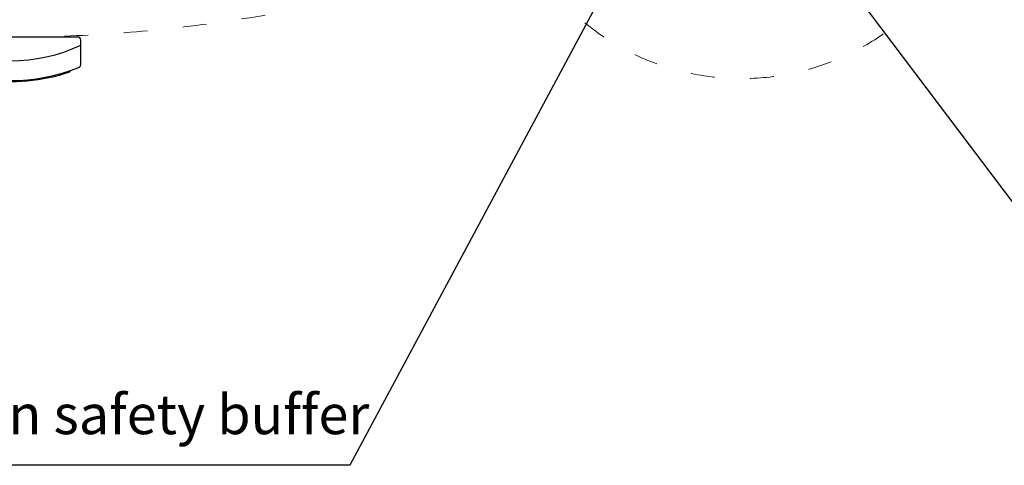
# Model space of a CAD drawing. Units: millimetres. Extents: x 3733 to 76211, y 7854 to 25326.
# Drawn here: x 14098 to 15094, y 20356 to 20807 of the extents above; entities that cross this region are included whole.
import ezdxf

# ---------------------------------------------------------------- set-up
doc = ezdxf.new("R2010")
doc.units = ezdxf.units.MM
doc.linetypes.add('ISO03W100', pattern=[30, 12, -18])
doc.styles.get("Standard").update_dxf_attribs({"font": 'arial.ttf'})
doc.dimstyles.new('ISO-25', dxfattribs={"dimtxt": 2.5, "dimasz": 2.5, "dimexe": 1.25, "dimexo": 0.625, "dimtad": 1, "dimtxsty": 'Standard', "dimcen": 2.5, "dimadec": 0, "dimazin": 0, "dimtfac": 1, "dimtmove": 0, "dimatfit": 3, "dimfxl": 1, "dimarcsym": 0})

# ---------------------------------------------------------------- blocks, each defined once
blk = doc.blocks.new('20800B4')
for p, q in [((98, 42.04), (98, 43.05)), ((11, 34.11), (11, 35.17)), ((116, 38.51), (116, 39.54)), ((120, 37.47), (120, 38.5)), ((0, 27.98), (0, 3)), ((142, 3), (142, 27.98)), ((3, 0), (139, 0))]:
    blk.add_line(p, q)
for centre, radius, start, end in [((71, -143.04), 187.04, 68.31562, 111.68438), ((71, -143.04), 188.04, 81.74438, 108.6078), ((3, 27.98), 3, 111.68438, 180), ((71, -143.04), 188.04, 74.895, 76.15381), ((139, 27.98), 3, 0, 68.31562), ((71, -143.04), 167.04, 64.84561, 115.15439), ((3, 3), 3, 180, 270), ((139, 3), 3, 270, 0)]:
    blk.add_arc(centre, radius, start, end)

msp = doc.modelspace()

# ---------------------------------------------------------------- linework, layer by layer
at = {"linetype": 'ISO03W100', "lineweight": 0, "ltscale": 2}
msp.add_circle((14827.927, 20996.999, -13099743.543), 250, dxfattribs=at)
msp.add_arc((14089.107, 22289.013, -13096979.781), 1500, 240, 300, dxfattribs=at)

# ---------------------------------------------------------------- block references
at = {"rotation": 180}
msp.add_blockref('20800B4', (14160.107, 20789.013, -13096979.781), dxfattribs=at)

# ---------------------------------------------------------------- texts
at = {"linetype": 'Continuous', "lineweight": 5}
msp.add_text('Leading mullion safety buffer', height=40, dxfattribs=at).set_placement((13708.714, 20387.499, -13102507.304))

# ---------------------------------------------------------------- leaders
at = {"color": 0, "lineweight": 5, "ltscale": 25}
for points in [[(14754.7, 20958.419, -13799891.322), (14432.183, 20356.101, -13799891.322), (13714.362, 20356.008, -13799891.322)], [(14879.499, 20917.023, -13799891.322), (15295.015, 20365.755, -13799891.322), (15636.5, 20365.755, -13799891.322)]]:
    msp.add_leader(points, dimstyle='ISO-25', override={"dimasz": 20}, dxfattribs=at)

doc.saveas('drawing.dxf')
